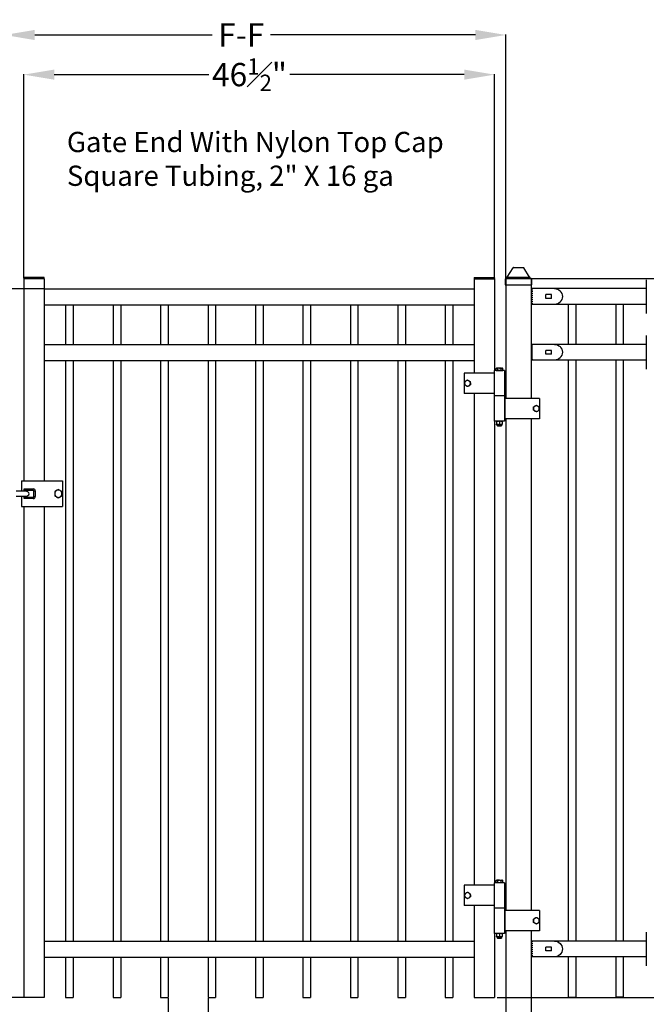
# Model space of a CAD drawing. Units: inches. Extents: x -22 to 582, y -122 to 141.
# Drawn here: x 42 to 104, y 42 to 139 of the extents above; entities that cross this region are included whole.
import ezdxf

# ---------------------------------------------------------------- set-up
doc = ezdxf.new("R2010")
doc.units = ezdxf.units.IN
doc.header["$LTSCALE"] = 0.5
doc.header["$MEASUREMENT"] = 0
doc.header["$PDMODE"] = 35
doc.linetypes.add('HIDDEN2', pattern=[0.1875, 0.125, -0.0625])
doc.styles.add('Arial', font='arial.ttf')
doc.styles.get("Standard").update_dxf_attribs({"font": 'arial.ttf'})
doc.dimstyles.new('S 1', dxfattribs={"dimtxt": 2.76, "dimasz": 0.62, "dimexe": 0.05, "dimexo": 0.05, "dimgap": 0.59, "dimtad": 0, "dimtih": 1, "dimtoh": 1, "dimdec": 8, "dimzin": 0, "dimdsep": 46, "dimlunit": 5, "dimtxsty": 'Standard', "dimcen": 0, "dimclrd": 256, "dimclre": 256, "dimclrt": 256, "dimadec": 0, "dimazin": 0, "dimtfac": 0.7, "dimtdec": 8, "dimtofl": 0, "dimtmove": 0, "dimatfit": 3, "dimfxl": 0.18, "dimfrac": 1, "dimtolj": 1, "dimtzin": 0, "dimlwd": -1, "dimlwe": -1, "dimarcsym": 0})

# ---------------------------------------------------------------- blocks, each defined once
blk = doc.blocks.new('*D37')
for p, q in [((110.47, 45.344), (110.47, 48.344)), ((110.47, 48.344), (113.47, 48.344)), ((88.838, 42.344), (110.52, 42.344)), ((102.376, 40.363), (110.52, 40.363)), ((110.47, 37.363), (110.47, 34.363))]:
    blk.add_line(p, q)
at = {"lineweight": 0}
for points in [[(109.97, 45.344), (110.97, 45.344), (110.47, 42.344)], [(109.97, 37.363), (110.97, 37.363), (110.47, 40.363)]]:
    blk.add_solid(points, dxfattribs=at)
at = {"layer": 'Defpoints', "color": 0, "lineweight": 0}
for p in [(88.788, 42.344), (110.47, 42.344), (102.326, 40.363)]:
    blk.add_point(p, dxfattribs=at)
at = {"insert": (120.898, 48.344), "char_height": 2.3, "attachment_point": 5, "style": 'Arial'}
blk.add_mtext('\\A1;2" Typical', dxfattribs=at)
blk = doc.blocks.new('*D39')
for p, q in [((40.151, 113.413), (40.151, 137.468)), ((43.151, 137.418), (60.678, 137.418)), ((86.69, 137.418), (66.442, 137.418)), ((89.69, 113.413), (89.69, 137.468))]:
    blk.add_line(p, q)
at = {"lineweight": 0}
for points in [[(43.151, 137.918), (43.151, 136.918), (40.151, 137.418)], [(86.69, 137.918), (86.69, 136.918), (89.69, 137.418)]]:
    blk.add_solid(points, dxfattribs=at)
at = {"layer": 'Defpoints', "color": 0, "lineweight": 0}
for p in [(89.69, 137.418), (40.151, 113.363), (89.69, 113.363)]:
    blk.add_point(p, dxfattribs=at)
at = {"insert": (63.56, 137.418), "char_height": 2.3, "attachment_point": 5, "style": 'Arial'}
blk.add_mtext('\\A1;F-F', dxfattribs=at)
blk = doc.blocks.new('2.5 Dome Cap')
for p, q in [((-4.7, 0.27), (-3.55, 2.13)), ((-3.49, 2.16), (-1.51, 2.16)), ((-0.3, 0.27), (-1.45, 2.13)), ((-4.92, 0.06), (-0.08, 0.06)), ((-4.82, 0.15), (-4.82, 0.06)), ((-4.7, 0.27), (-0.3, 0.27)), ((-0.18, 0.15), (-0.18, 0.06)), ((-5.08, -0.1), (-5.08, -1.24)), ((-5.08, -1.24), (0.08, -1.24)), ((0.08, -0.1), (0.08, -1.24))]:
    blk.add_line(p, q)
for centre, radius, start, end in [((-3.49, 2.09), 0.075, 90, 148.2399), ((-1.51, 2.09), 0.075, 31.7601, 90), ((-4.92, -0.1), 0.16, 90, 180), ((-4.7, 0.15), 0.12, 90, 180), ((-0.3, 0.15), 0.12, 0, 90), ((-0.08, -0.1), 0.16, 0, 90)]:
    blk.add_arc(centre, radius, start, end)
blk = doc.blocks.new('106 R1')
for p, q in [((-0.46875, 0.793568), (1.84375, 0.793568)), ((-0.1875, 0.198784), (0.375, 0.198784)), ((-0.1875, -0.176216), (-0.1875, 0.198784)), ((0.375, -0.176216), (0.375, 0.198784)), ((1.84375, 0.793568), (1.84375, -0.768932)), ((-0.46875, -0.768932), (1.84375, -0.768932)), ((-0.1875, -0.176216), (0.375, -0.176216))]:
    blk.add_line(p, q)
at = {"linetype": 'HIDDEN2'}
blk.add_line((1.71875, 0.793568), (1.71875, -0.768932), dxfattribs=at)
blk.add_arc((-0.46875, 0.012318), 0.78125, 90, 270)
blk = doc.blocks.new('106 L2')
at = {"xscale": -1}
blk.add_blockref('106 R1', (6.282, 0.769), dxfattribs=at)
blk = doc.blocks.new('*D59')
for p, q in [((56.336, 42.294), (56.336, 35.215)), ((60.274, 42.294), (60.274, 35.215)), ((54.336, 35.265), (52.336, 35.265)), ((62.274, 35.265), (64.274, 35.265))]:
    blk.add_line(p, q)
at = {"lineweight": 0}
for points in [[(54.336, 35.599), (54.336, 34.932), (56.336, 35.265)], [(62.274, 35.599), (62.274, 34.932), (60.274, 35.265)]]:
    blk.add_solid(points, dxfattribs=at)
at = {"layer": 'Defpoints', "color": 0, "lineweight": 0}
for p in [(56.336, 42.344), (60.274, 42.344), (60.274, 35.265)]:
    blk.add_point(p, dxfattribs=at)
at = {"insert": (68.668, 35.265), "char_height": 2.3, "attachment_point": 5, "style": 'Arial'}
blk.add_mtext('\\A1;3{\\H0.700000x;\\S15#16;}"', dxfattribs=at)
blk = doc.blocks.new('*D62')
for p, q in [((42.087, 113.394), (42.087, 133.55)), ((45.087, 133.5), (60.366, 133.5)), ((85.587, 133.5), (68.373, 133.5)), ((88.587, 113.394), (88.587, 133.55))]:
    blk.add_line(p, q)
at = {"lineweight": 0}
for points in [[(45.087, 134), (45.087, 133), (42.087, 133.5)], [(85.587, 134), (85.587, 133), (88.587, 133.5)]]:
    blk.add_solid(points, dxfattribs=at)
at = {"layer": 'Defpoints', "color": 0, "lineweight": 0}
for p in [(88.587, 133.5), (42.087, 113.344), (88.587, 113.344)]:
    blk.add_point(p, dxfattribs=at)
at = {"insert": (64.37, 133.5), "char_height": 2.3, "attachment_point": 5, "style": 'Arial'}
blk.add_mtext('\\A1;46{\\H0.700000x;\\S1#2;}"', dxfattribs=at)
blk = doc.blocks.new('*D65')
for p, q in [((44.037, 112.344), (6.789, 112.344)), ((6.839, 109.344), (6.839, 83.009)), ((6.839, 45.344), (6.839, 74.943)), ((42.037, 42.344), (6.789, 42.344))]:
    blk.add_line(p, q)
for points in [[(7.339, 109.344), (6.339, 109.344), (6.839, 112.344)], [(6.339, 45.344), (7.339, 45.344), (6.839, 42.344)]]:
    blk.add_solid(points)
at = {"layer": 'Defpoints', "color": 0}
for p in [(44.087, 112.344), (6.839, 42.344), (42.087, 42.344)]:
    blk.add_point(p, dxfattribs=at)
at = {"insert": (6.839, 78.976), "char_height": 2.3, "attachment_point": 5, "style": 'Arial'}
blk.add_mtext('\\A1;16 ga for 46", 58", 70"\\P14 ga for *82", *94"', dxfattribs=at)
blk = doc.blocks.new('*D66')
for p, q in [((92.24, 113.363), (134.244, 113.363)), ((134.194, 110.363), (134.194, 78.384)), ((134.194, 7.363), (134.194, 66.476)), ((92.24, 4.363), (134.244, 4.363))]:
    blk.add_line(p, q)
for points in [[(134.694, 110.363), (133.694, 110.363), (134.194, 113.363)], [(133.694, 7.363), (134.694, 7.363), (134.194, 4.363)]]:
    blk.add_solid(points)
at = {"layer": 'Defpoints', "color": 0}
for p in [(92.19, 113.363), (92.19, 4.363), (134.194, 4.363)]:
    blk.add_point(p, dxfattribs=at)
at = {"insert": (134.194, 72.43), "char_height": 2.3, "attachment_point": 5, "style": 'Arial'}
blk.add_mtext('\\A1;IP2.5"X16ga for 84", 96", 108" Posts\\P2.5"X14ga for 120", 132" Posts\\P3"X12ga Available For All Lengths', dxfattribs=at)

msp = doc.modelspace()

# ---------------------------------------------------------------- linework, layer by layer
for p, q in [((44.08717, 113.4688), (42.08717, 113.4688)), ((44.08717, 113.3438), (42.08717, 113.3438)), ((86.58717, 113.4688), (88.58717, 113.4688)), ((86.58717, 113.3438), (88.58717, 113.3438)), ((89.68987, 113.36342), (89.68987, 101.51761)), ((89.68987, 113.36342), (92.18987, 113.36342)), ((92.18987, 113.36342), (92.18987, 101.51761)), ((103.56125, 113.2353), (103.56125, 109.9228)), ((44.08717, 112.3438), (86.58717, 112.3438)), ((46.21017, 112.3438), (46.96017, 112.3438)), ((50.89817, 112.3438), (51.64817, 112.3438)), ((55.58617, 112.3438), (56.33617, 112.3438)), ((60.27417, 112.3438), (61.02417, 112.3438)), ((64.96217, 112.3438), (65.71217, 112.3438)), ((69.65017, 112.3438), (70.40017, 112.3438)), ((74.33817, 112.3438), (75.08817, 112.3438)), ((79.02617, 112.3438), (79.77617, 112.3438)), ((83.71417, 112.3438), (84.46417, 112.3438)), ((103.56125, 112.3603), (93.18625, 112.3603)), ((96.62013, 112.3603), (95.87013, 112.3603)), ((101.30763, 112.3603), (100.55763, 112.3603)), ((44.08717, 110.7688), (86.58717, 110.7688)), ((46.21017, 110.7688), (46.21017, 106.8308)), ((46.21017, 110.7688), (46.21017, 106.8308)), ((46.96017, 110.7688), (46.96017, 106.8308)), ((46.96017, 110.7688), (46.96017, 106.8308)), ((50.89817, 110.7688), (50.89817, 106.8308)), ((50.89817, 110.7688), (50.89817, 106.8308)), ((51.64817, 110.7688), (51.64817, 106.8308)), ((51.64817, 110.7688), (51.64817, 106.8308)), ((55.58617, 110.7688), (55.58617, 106.8308)), ((55.58617, 110.7688), (55.58617, 106.8308)), ((56.33617, 110.7688), (56.33617, 106.8308)), ((56.33617, 110.7688), (56.33617, 106.8308)), ((60.27417, 110.7688), (60.27417, 106.8308)), ((60.27417, 110.7688), (60.27417, 106.8308)), ((61.02417, 110.7688), (61.02417, 106.8308)), ((61.02417, 110.7688), (61.02417, 106.8308)), ((64.96217, 110.7688), (64.96217, 106.8308)), ((64.96217, 110.7688), (64.96217, 106.8308)), ((65.71217, 110.7688), (65.71217, 106.8308)), ((65.71217, 110.7688), (65.71217, 106.8308)), ((69.65017, 110.7688), (69.65017, 106.8308)), ((69.65017, 110.7688), (69.65017, 106.8308)), ((70.40017, 110.7688), (70.40017, 106.8308)), ((70.40017, 110.7688), (70.40017, 106.8308)), ((74.33817, 110.7688), (74.33817, 106.8308)), ((74.33817, 110.7688), (74.33817, 106.8308)), ((75.08817, 110.7688), (75.08817, 106.8308)), ((75.08817, 110.7688), (75.08817, 106.8308)), ((79.02617, 110.7688), (79.02617, 106.8308)), ((79.02617, 110.7688), (79.02617, 106.8308)), ((79.77617, 110.7688), (79.77617, 106.8308)), ((79.77617, 110.7688), (79.77617, 106.8308)), ((83.71417, 110.7688), (83.71417, 106.8308)), ((83.71417, 110.7688), (83.71417, 106.8308)), ((84.46417, 110.7688), (84.46417, 106.8308)), ((84.46417, 110.7688), (84.46417, 106.8308)), ((103.56125, 110.7978), (93.81125, 110.7978)), ((95.87013, 110.7978), (95.87013, 106.8603)), ((95.87013, 110.7978), (95.87013, 106.8603)), ((96.62013, 110.7978), (96.62013, 106.8603)), ((96.62013, 110.7978), (96.62013, 106.8603)), ((100.55763, 110.7978), (100.55763, 106.8603)), ((100.55763, 110.7978), (100.55763, 106.8603)), ((101.30763, 110.7978), (101.30763, 106.8603)), ((101.30763, 110.7978), (101.30763, 106.8603)), ((103.56125, 107.7353), (103.56125, 104.4228)), ((44.08717, 106.8308), (86.58717, 106.8308)), ((103.56125, 106.8603), (93.18625, 106.8603)), ((44.08717, 105.2558), (86.58717, 105.2558)), ((46.21017, 105.2558), (46.21017, 47.9188)), ((46.96017, 105.2558), (46.96017, 47.9188)), ((50.89817, 105.2558), (50.89817, 47.9188)), ((51.64817, 105.2558), (51.64817, 47.9188)), ((55.58617, 105.2558), (55.58617, 47.9188)), ((56.33617, 105.2558), (56.33617, 47.9188)), ((60.27417, 105.2558), (60.27417, 47.9188)), ((61.02417, 105.2558), (61.02417, 47.9188)), ((64.96217, 105.2558), (64.96217, 47.9188)), ((65.71217, 105.2558), (65.71217, 47.9188)), ((69.65017, 105.2558), (69.65017, 47.9188)), ((70.40017, 105.2558), (70.40017, 47.9188)), ((74.33817, 105.2558), (74.33817, 47.9188)), ((75.08817, 105.2558), (75.08817, 47.9188)), ((79.02617, 105.2558), (79.02617, 47.9188)), ((79.77617, 105.2558), (79.77617, 47.9188)), ((83.71417, 105.2558), (83.71417, 47.9188)), ((84.46417, 105.2558), (84.46417, 47.9188)), ((103.56125, 105.2978), (93.81125, 105.2978)), ((95.87013, 105.2978), (95.87013, 47.9228)), ((96.62013, 105.2978), (96.62013, 47.9228)), ((100.55763, 105.2978), (100.55763, 47.9228)), ((101.30763, 105.2978), (101.30763, 47.9228)), ((88.56697, 101.76765), (88.56697, 104.26796)), ((89.56709, 104.26796), (88.56697, 104.26796)), ((88.86345, 104.26796), (88.71699, 104.26796)), ((88.74252, 104.48589), (88.78599, 104.51099)), ((88.74252, 104.28296), (88.74252, 104.48589)), ((88.74252, 104.28296), (88.82364, 104.28296)), ((88.78599, 104.51099), (88.82364, 104.51099)), ((88.78599, 104.26796), (88.78599, 104.28296)), ((89.06703, 104.51099), (88.82364, 104.51099)), ((88.82364, 104.28296), (88.90477, 104.28296)), ((88.90477, 104.28296), (88.90477, 104.48589)), ((88.90477, 104.28296), (89.06703, 104.28296)), ((89.06703, 104.51099), (89.31041, 104.51099)), ((89.06703, 104.28296), (89.22928, 104.28296)), ((89.22928, 104.28296), (89.22928, 104.48589)), ((89.22928, 104.28296), (89.31041, 104.28296)), ((89.31041, 104.51099), (89.34806, 104.51099)), ((89.31041, 104.28296), (89.39154, 104.28296)), ((89.34806, 104.51099), (89.39154, 104.48589)), ((89.34806, 104.28296), (89.34806, 104.26796)), ((89.39154, 104.28296), (89.39154, 104.48589)), ((89.56709, 104.26796), (89.56709, 101.76765)), ((88.53246, 104.01793), (85.59902, 104.01793)), ((85.59902, 104.01793), (85.59902, 102.01768)), ((88.53246, 104.01793), (88.53246, 102.01768)), ((88.56697, 104.01793), (88.53246, 104.01793)), ((88.53246, 102.01768), (85.59902, 102.01768)), ((88.56697, 102.01768), (88.53246, 102.01768)), ((88.56697, 99.26733), (88.56697, 101.76765)), ((89.42063, 101.76765), (88.56697, 101.76765)), ((88.71343, 101.76765), (88.56697, 101.76765)), ((89.56709, 101.76765), (88.71343, 101.76765)), ((89.56709, 101.76765), (89.42063, 101.76765)), ((89.56709, 101.76765), (89.56709, 99.26733)), ((89.6016, 101.51761), (89.56709, 101.51761)), ((89.6016, 101.51761), (89.6016, 99.51736)), ((93.0351, 101.51761), (89.6016, 101.51761)), ((93.0351, 101.51761), (93.0351, 99.51736)), ((89.42063, 99.26733), (88.56697, 99.26733)), ((89.56709, 99.26733), (88.56697, 99.26733)), ((88.78993, 99.22451), (88.78993, 98.96248)), ((89.07096, 99.22451), (89.07096, 98.96248)), ((89.352, 99.22451), (89.352, 98.96248)), ((89.6016, 99.51736), (89.56709, 99.51736)), ((93.0351, 99.51736), (89.6016, 99.51736)), ((89.68987, 99.51736), (89.68987, 50.92818)), ((92.18987, 99.51736), (92.18987, 50.92818)), ((88.78993, 98.92497), (88.93044, 98.92497)), ((88.88344, 98.79921), (88.88344, 98.92497)), ((88.92069, 98.76195), (88.88344, 98.79921)), ((89.07096, 98.79921), (88.88344, 98.79921)), ((89.07096, 98.76195), (88.92069, 98.76195)), ((88.93044, 98.92497), (89.21148, 98.92497)), ((89.25848, 98.79921), (89.07096, 98.79921)), ((89.22123, 98.76195), (89.07096, 98.76195)), ((89.21148, 98.92497), (89.352, 98.92497)), ((89.25848, 98.79921), (89.22123, 98.76195)), ((89.25848, 98.92497), (89.25848, 98.79921)), ((41.83553, 93.37578), (41.83553, 92.35578)), ((41.83553, 93.37578), (42.08553, 93.37578)), ((42.08553, 93.37578), (45.88553, 93.37578)), ((45.88553, 93.37578), (45.88553, 90.83578)), ((42.11053, 92.58078), (43.01053, 92.58078)), ((42.11053, 92.43078), (42.11053, 92.58078)), ((43.01053, 92.43078), (42.11053, 92.43078)), ((42.11053, 92.43078), (42.11053, 92.35578)), ((43.01053, 92.43078), (43.01053, 92.58078)), ((42.23553, 92.35578), (41.32383, 92.35578)), ((41.32383, 91.85578), (42.23553, 91.85578)), ((41.83553, 91.85578), (41.83553, 90.83578)), ((42.11053, 91.85578), (42.11053, 91.78078)), ((42.11053, 91.78078), (43.01053, 91.78078)), ((42.11053, 91.63078), (42.11053, 91.78078)), ((43.01053, 91.63078), (42.11053, 91.63078)), ((43.01053, 91.78078), (43.01053, 91.63078)), ((43.06053, 91.83078), (43.06053, 92.38078)), ((43.06053, 92.38078), (43.21053, 92.38078)), ((43.06053, 91.83078), (43.21053, 91.83078)), ((43.21053, 92.38078), (43.21053, 91.83078)), ((41.83553, 90.83578), (42.08553, 90.83578)), ((42.08553, 90.83578), (45.88553, 90.83578)), ((88.56697, 51.17821), (88.56697, 53.67852)), ((89.56709, 53.67852), (88.56697, 53.67852)), ((88.86345, 53.67852), (88.71699, 53.67852)), ((88.74252, 53.89645), (88.78599, 53.92155)), ((88.74252, 53.69353), (88.74252, 53.89645)), ((88.74252, 53.69353), (88.82364, 53.69353)), ((88.78599, 53.92155), (88.82364, 53.92155)), ((88.78599, 53.67852), (88.78599, 53.69353)), ((89.06703, 53.92155), (88.82364, 53.92155)), ((88.82364, 53.69353), (88.90477, 53.69353)), ((88.90477, 53.69353), (88.90477, 53.89645)), ((88.90477, 53.69353), (89.06703, 53.69353)), ((89.06703, 53.92155), (89.31041, 53.92155)), ((89.06703, 53.69353), (89.22928, 53.69353)), ((89.22928, 53.69353), (89.22928, 53.89645)), ((89.22928, 53.69353), (89.31041, 53.69353)), ((89.31041, 53.92155), (89.34806, 53.92155)), ((89.31041, 53.69353), (89.39154, 53.69353)), ((89.34806, 53.92155), (89.39154, 53.89645)), ((89.34806, 53.69353), (89.34806, 53.67852)), ((89.39154, 53.69353), (89.39154, 53.89645)), ((89.56709, 53.67852), (89.56709, 51.17821)), ((88.53246, 53.42849), (85.59902, 53.42849)), ((85.59902, 53.42849), (85.59902, 51.42824)), ((88.53246, 53.42849), (88.53246, 51.42824)), ((88.56697, 53.42849), (88.53246, 53.42849)), ((88.53246, 51.42824), (85.59902, 51.42824)), ((88.56697, 51.42824), (88.53246, 51.42824)), ((88.56697, 48.6779), (88.56697, 51.17821)), ((89.42063, 51.17821), (88.56697, 51.17821)), ((88.71343, 51.17821), (88.56697, 51.17821)), ((89.56709, 51.17821), (88.71343, 51.17821)), ((89.56709, 51.17821), (89.42063, 51.17821)), ((89.56709, 51.17821), (89.56709, 48.6779)), ((89.6016, 50.92818), (89.56709, 50.92818)), ((89.6016, 50.92818), (89.6016, 48.92793)), ((93.0351, 50.92818), (89.6016, 50.92818)), ((93.0351, 50.92818), (93.0351, 48.92793)), ((89.42063, 48.6779), (88.56697, 48.6779)), ((89.56709, 48.6779), (88.56697, 48.6779)), ((88.78993, 48.63508), (88.78993, 48.37304)), ((89.07096, 48.63508), (89.07096, 48.37304)), ((89.352, 48.63508), (89.352, 48.37304)), ((89.6016, 48.92793), (89.56709, 48.92793)), ((93.0351, 48.92793), (89.6016, 48.92793)), ((89.68987, 48.92793), (89.68987, 4.36342)), ((92.18987, 48.92793), (92.18987, 4.36342)), ((103.55763, 48.7978), (103.55763, 45.4853)), ((44.08717, 47.9188), (86.58717, 47.9188)), ((88.78993, 48.33554), (88.93044, 48.33554)), ((88.88344, 48.20977), (88.88344, 48.33554)), ((88.92069, 48.17252), (88.88344, 48.20977)), ((89.07096, 48.20977), (88.88344, 48.20977)), ((89.07096, 48.17252), (88.92069, 48.17252)), ((88.93044, 48.33554), (89.21148, 48.33554)), ((89.25848, 48.20977), (89.07096, 48.20977)), ((89.22123, 48.17252), (89.07096, 48.17252)), ((89.21148, 48.33554), (89.352, 48.33554)), ((89.25848, 48.20977), (89.22123, 48.17252)), ((89.25848, 48.33554), (89.25848, 48.20977)), ((92.18987, 47.91002), (92.18987, 47.91002)), ((92.18987, 47.91002), (92.18987, 47.91002)), ((103.55763, 47.9228), (93.18263, 47.9228)), ((44.08717, 46.3438), (86.58717, 46.3438)), ((46.21017, 46.3438), (46.21017, 42.3438)), ((46.96017, 46.3438), (46.96017, 42.3438)), ((50.89817, 46.3438), (50.89817, 42.3438)), ((51.64817, 46.3438), (51.64817, 42.3438)), ((55.58617, 46.3438), (55.58617, 42.3438)), ((56.33617, 46.3438), (56.33617, 42.3438)), ((60.27417, 46.3438), (60.27417, 42.3438)), ((61.02417, 46.3438), (61.02417, 42.3438)), ((64.96217, 46.3438), (64.96217, 42.3438)), ((65.71217, 46.3438), (65.71217, 42.3438)), ((69.65017, 46.3438), (69.65017, 42.3438)), ((70.40017, 46.3438), (70.40017, 42.3438)), ((74.33817, 46.3438), (74.33817, 42.3438)), ((75.08817, 46.3438), (75.08817, 42.3438)), ((79.02617, 46.3438), (79.02617, 42.3438)), ((79.77617, 46.3438), (79.77617, 42.3438)), ((83.71417, 46.3438), (83.71417, 42.3438)), ((84.46417, 46.3438), (84.46417, 42.3438)), ((103.55763, 46.3603), (93.80763, 46.3603)), ((95.87013, 46.3603), (95.87013, 42.36342)), ((96.62013, 46.3603), (96.62013, 42.36342)), ((100.55763, 46.3603), (100.55763, 42.36342)), ((101.30763, 46.3603), (101.30763, 42.36342)), ((44.08717, 42.3438), (42.08717, 42.3438)), ((46.21017, 42.3438), (46.96017, 42.3438)), ((50.89817, 42.3438), (51.64817, 42.3438)), ((55.58617, 42.3438), (56.33617, 42.3438)), ((60.27417, 42.3438), (61.02417, 42.3438)), ((64.96217, 42.3438), (65.71217, 42.3438)), ((69.65017, 42.3438), (70.40017, 42.3438)), ((74.33817, 42.3438), (75.08817, 42.3438)), ((79.02617, 42.3438), (79.77617, 42.3438)), ((83.71417, 42.3438), (84.46417, 42.3438)), ((86.58717, 42.3438), (88.58717, 42.3438)), ((95.87013, 42.36342), (96.62013, 42.36342)), ((101.30763, 42.36342), (100.55763, 42.36342))]:
    msp.add_line(p, q)
at = {"ltscale": 0.25}
for p, q in [((42.08717, 113.3438), (42.08717, 93.37578)), ((44.08717, 113.3438), (44.08717, 93.37578)), ((86.58717, 113.3438), (86.58717, 104.01793)), ((88.58717, 113.3438), (88.58717, 104.26796)), ((86.58717, 102.01768), (86.58717, 53.42849)), ((88.58717, 99.26733), (88.58717, 53.67852)), ((42.08717, 90.83578), (42.08717, 42.3438)), ((44.08717, 90.83578), (44.08717, 42.3438)), ((86.58717, 51.42824), (86.58717, 42.3438)), ((88.58717, 48.6779), (88.58717, 42.3438))]:
    msp.add_line(p, q, dxfattribs=at)
for centre, radius, start, end in [((42.23997, 113.4063), 0.16509, 157.7538481, 202.2461519), ((43.93437, 113.4063), 0.16509, 337.7538481, 22.2461519), ((86.73997, 113.4063), 0.16509, 157.7538481, 202.2461519), ((88.43437, 113.4063), 0.16509, 337.7538481, 22.2461519), ((85.91402, 103.0178), 0.28104, 121.6639186, 181.6639186), ((85.91402, 103.0178), 0.28104, 61.6639186, 121.6639186), ((85.91402, 103.0178), 0.28104, 1.6639186, 61.6639186), ((85.91402, 103.0178), 0.28104, 181.6639186, 241.6639186), ((85.91402, 103.0178), 0.28104, 241.6639186, 301.6639186), ((85.91402, 103.0178), 0.28104, 301.6639186, 1.6639186), ((92.7201, 100.51749), 0.28104, 120, 180), ((92.7201, 100.51749), 0.28104, 180, 240), ((92.7201, 100.51749), 0.28104, 60, 120), ((92.7201, 100.51749), 0.28104, 240, 300), ((92.7201, 100.51749), 0.28104, 0, 60), ((92.7201, 100.51749), 0.28104, 300, 0), ((43.01053, 92.38078), 0.2, 360, 90), ((43.01053, 92.38078), 0.05, 0, 90), ((45.48553, 92.10578), 0.35687, 120, 180), ((45.48553, 92.10578), 0.35687, 60, 120), ((45.48553, 92.10578), 0.35687, 0, 60), ((43.01053, 91.83078), 0.05, 270, 0), ((43.01053, 91.83078), 0.2, 270, 0), ((45.48553, 92.10578), 0.35687, 180, 240), ((45.48553, 92.10578), 0.35687, 240, 300), ((45.48553, 92.10578), 0.35687, 300, 0), ((85.91402, 52.42837), 0.28104, 121.6639186, 181.6639186), ((85.91402, 52.42837), 0.28104, 61.6639186, 121.6639186), ((85.91402, 52.42837), 0.28104, 1.6639186, 61.6639186), ((85.91402, 52.42837), 0.28104, 181.6639186, 241.6639186), ((85.91402, 52.42837), 0.28104, 241.6639186, 301.6639186), ((85.91402, 52.42837), 0.28104, 301.6639186, 1.6639186), ((92.7201, 49.92806), 0.28104, 120, 180), ((92.7201, 49.92806), 0.28104, 180, 240), ((92.7201, 49.92806), 0.28104, 60, 120), ((92.7201, 49.92806), 0.28104, 240, 300), ((92.7201, 49.92806), 0.28104, 0, 60), ((92.7201, 49.92806), 0.28104, 300, 0)]:
    msp.add_arc(centre, radius, start, end)
msp.add_ellipse((42.23553, 92.10578), major_axis=(0.35355, 0), ratio=0.70710678, start_param=4.71238898, end_param=7.85398163)
for points, knots in [([(88.82364, 104.51099), (88.82172, 104.51096), (88.79432, 104.51061), (88.76748, 104.4978), (88.74252, 104.48589)], [0, 0, 0, 0, 0.0702189, 1, 1, 1, 1]), ([(88.90477, 104.48589), (88.8916, 104.4929), (88.865, 104.50706), (88.83751, 104.50967), (88.82364, 104.51099)], [0, 0, 0, 0, 0.49545796, 1, 1, 1, 1]), ([(89.06703, 104.51099), (89.05404, 104.5107), (88.99913, 104.50948), (88.94562, 104.4961), (88.90477, 104.48589)], [0, 0, 0, 0, 0.23662723, 1, 1, 1, 1]), ([(89.22928, 104.48589), (89.21781, 104.4891), (89.16497, 104.50389), (89.11004, 104.50787), (89.06703, 104.51099)], [0, 0, 0, 0, 0.21707887, 1, 1, 1, 1]), ([(89.31041, 104.51099), (89.30849, 104.51096), (89.28109, 104.51061), (89.25425, 104.4978), (89.22928, 104.48589)], [0, 0, 0, 0, 0.07021901, 1, 1, 1, 1]), ([(89.39154, 104.48589), (89.37836, 104.4929), (89.35177, 104.50706), (89.32428, 104.50967), (89.31041, 104.51099)], [0, 0, 0, 0, 0.49545798, 1, 1, 1, 1]), ([(85.62839, 103.17183), (85.63815, 103.17785), (85.68313, 103.20559), (85.72988, 103.23443), (85.76649, 103.257)], [0, 0, 0, 0, 0.21707864, 1, 1, 1, 1]), ([(85.6331, 103.00964), (85.63299, 103.01349), (85.6314, 103.06826), (85.62984, 103.12193), (85.62839, 103.17183)], [0, 0, 0, 0, 0.07021871, 1, 1, 1, 1]), ([(85.76649, 103.257), (85.77755, 103.26382), (85.82428, 103.29264), (85.86983, 103.32073), (85.9046, 103.34218)], [0, 0, 0, 0, 0.23662787, 1, 1, 1, 1]), ([(85.9046, 103.34218), (85.92779, 103.32967), (85.9746, 103.30443), (86.02299, 103.27833), (86.04741, 103.26516)], [0, 0, 0, 0, 0.49545781, 1, 1, 1, 1]), ([(86.04741, 103.26516), (86.0508, 103.26334), (86.09902, 103.23733), (86.14628, 103.21185), (86.19022, 103.18815)], [0, 0, 0, 0, 0.070218791, 1, 1, 1, 1]), ([(86.19022, 103.18815), (86.19099, 103.16181), (86.19253, 103.10865), (86.19413, 103.05369), (86.19493, 103.02596)], [0, 0, 0, 0, 0.49545732, 1, 1, 1, 1]), ([(85.63781, 102.84745), (85.63705, 102.87379), (85.6355, 102.92696), (85.63391, 102.98191), (85.6331, 103.00964)], [0, 0, 0, 0, 0.49545734, 1, 1, 1, 1]), ([(85.78063, 102.77044), (85.77724, 102.77227), (85.72901, 102.79827), (85.68175, 102.82376), (85.63781, 102.84745)], [0, 0, 0, 0, 0.07022007, 1, 1, 1, 1]), ([(85.92344, 102.69343), (85.90025, 102.70594), (85.85343, 102.73118), (85.80504, 102.75727), (85.78063, 102.77044)], [0, 0, 0, 0, 0.49545816, 1, 1, 1, 1]), ([(86.06154, 102.7786), (86.02494, 102.75602), (85.97818, 102.72719), (85.9332, 102.69945), (85.92344, 102.69343)], [0, 0, 0, 0, 0.78292116, 1, 1, 1, 1]), ([(86.19965, 102.86378), (86.16488, 102.84233), (86.11933, 102.81424), (86.0726, 102.78542), (86.06154, 102.7786)], [0, 0, 0, 0, 0.76337144, 1, 1, 1, 1]), ([(86.19493, 103.02596), (86.19505, 103.02212), (86.19664, 102.96735), (86.1982, 102.91368), (86.19965, 102.86378)], [0, 0, 0, 0, 0.07021872, 1, 1, 1, 1]), ([(92.43907, 100.67975), (92.46189, 100.69292), (92.50795, 100.71951), (92.55556, 100.747), (92.57958, 100.76087)], [0, 0, 0, 0, 0.49545702, 1, 1, 1, 1]), ([(92.43907, 100.51749), (92.43907, 100.53048), (92.43907, 100.58539), (92.43907, 100.6389), (92.43907, 100.67975)], [0, 0, 0, 0, 0.23662715, 1, 1, 1, 1]), ([(92.43907, 100.35523), (92.43907, 100.3667), (92.43907, 100.41954), (92.43907, 100.47448), (92.43907, 100.51749)], [0, 0, 0, 0, 0.2170785, 1, 1, 1, 1]), ([(92.57958, 100.27411), (92.57625, 100.27603), (92.5288, 100.30343), (92.4823, 100.33027), (92.43907, 100.35523)], [0, 0, 0, 0, 0.07022029, 1, 1, 1, 1]), ([(92.57958, 100.76087), (92.58292, 100.7628), (92.63037, 100.79019), (92.67687, 100.81704), (92.7201, 100.842)], [0, 0, 0, 0, 0.07021911, 1, 1, 1, 1]), ([(92.7201, 100.19298), (92.69728, 100.20615), (92.65122, 100.23275), (92.60361, 100.26024), (92.57958, 100.27411)], [0, 0, 0, 0, 0.495458835, 1, 1, 1, 1]), ([(92.7201, 100.842), (92.74292, 100.82883), (92.78898, 100.80223), (92.8366, 100.77474), (92.86062, 100.76087)], [0, 0, 0, 0, 0.49545772, 1, 1, 1, 1]), ([(92.86062, 100.27411), (92.85729, 100.27218), (92.80984, 100.24479), (92.76334, 100.21794), (92.7201, 100.19298)], [0, 0, 0, 0, 0.07021885, 1, 1, 1, 1]), ([(92.86062, 100.76087), (92.86395, 100.75895), (92.9114, 100.73155), (92.9579, 100.70471), (93.00114, 100.67975)], [0, 0, 0, 0, 0.07021889, 1, 1, 1, 1]), ([(93.00114, 100.35523), (92.97832, 100.34206), (92.93226, 100.31547), (92.88464, 100.28798), (92.86062, 100.27411)], [0, 0, 0, 0, 0.49545812, 1, 1, 1, 1]), ([(93.00114, 100.67975), (93.00114, 100.6389), (93.00114, 100.58539), (93.00114, 100.53048), (93.00114, 100.51749)], [0, 0, 0, 0, 0.76337284, 1, 1, 1, 1]), ([(93.00114, 100.51749), (93.00114, 100.47448), (93.00114, 100.41954), (93.00114, 100.3667), (93.00114, 100.35523)], [0, 0, 0, 0, 0.78292149, 1, 1, 1, 1]), ([(88.93044, 99.26201), (88.9108, 99.26059), (88.87081, 99.25769), (88.82424, 99.24089), (88.79769, 99.22822), (88.78993, 99.22451)], [0, 0, 0, 0, 0.40572109, 0.82609926, 1, 1, 1, 1]), ([(88.78993, 99.26201), (88.78993, 99.26197), (88.78993, 99.26148), (88.78993, 99.24838), (88.78993, 99.22849), (88.78993, 99.22451)], [0, 0, 0, 0, 0.06604494, 0.81290158, 1, 1, 1, 1]), ([(89.07096, 99.22451), (89.04913, 99.23435), (89.00467, 99.2544), (88.95608, 99.26194), (88.93114, 99.26201), (88.93044, 99.26201)], [0, 0, 0, 0, 0.483997731, 0.985621464, 1, 1, 1, 1]), ([(89.21148, 99.26201), (89.19184, 99.26059), (89.15184, 99.25769), (89.10527, 99.24089), (89.07873, 99.22822), (89.07096, 99.22451)], [0, 0, 0, 0, 0.40572113, 0.82609945, 1, 1, 1, 1]), ([(89.352, 99.22451), (89.33016, 99.23435), (89.2857, 99.2544), (89.23711, 99.26194), (89.21217, 99.26201), (89.21148, 99.26201)], [0, 0, 0, 0, 0.48399772, 0.98562147, 1, 1, 1, 1]), ([(89.352, 99.26201), (89.352, 99.26197), (89.352, 99.26148), (89.352, 99.24838), (89.352, 99.22849), (89.352, 99.22451)], [0, 0, 0, 0, 0.06604494, 0.81290156, 1, 1, 1, 1]), ([(89.352, 99.26201), (89.352, 99.26197), (89.352, 99.26148), (89.352, 99.24838), (89.352, 99.22849), (89.352, 99.22451)], [0, 0, 0, 0, 0.06604494, 0.81290156, 1, 1, 1, 1]), ([(88.93044, 98.92497), (88.9108, 98.9264), (88.87081, 98.92929), (88.82424, 98.94609), (88.79769, 98.95877), (88.78993, 98.96248)], [0, 0, 0, 0, 0.40572092, 0.82609913, 1, 1, 1, 1]), ([(88.78993, 98.92497), (88.78993, 98.92501), (88.78993, 98.9255), (88.78993, 98.93861), (88.78993, 98.95849), (88.78993, 98.96248)], [0, 0, 0, 0, 0.06604494, 0.81290143, 1, 1, 1, 1]), ([(89.07096, 98.96248), (89.04913, 98.95263), (89.00467, 98.93259), (88.95608, 98.92505), (88.93114, 98.92497), (88.93044, 98.92497)], [0, 0, 0, 0, 0.483997731, 0.985621464, 1, 1, 1, 1]), ([(89.21148, 98.92497), (89.19184, 98.9264), (89.15184, 98.92929), (89.10527, 98.94609), (89.07873, 98.95877), (89.07096, 98.96248)], [0, 0, 0, 0, 0.40572097, 0.82609932, 1, 1, 1, 1]), ([(89.352, 98.96248), (89.33016, 98.95263), (89.2857, 98.93259), (89.23711, 98.92505), (89.21217, 98.92497), (89.21148, 98.92497)], [0, 0, 0, 0, 0.48399772, 0.98562147, 1, 1, 1, 1]), ([(89.352, 98.92497), (89.352, 98.92501), (89.352, 98.9255), (89.352, 98.93861), (89.352, 98.95849), (89.352, 98.96248)], [0, 0, 0, 0, 0.06604494, 0.81290141, 1, 1, 1, 1]), ([(89.352, 98.92497), (89.352, 98.92501), (89.352, 98.9255), (89.352, 98.93861), (89.352, 98.95849), (89.352, 98.96248)], [0, 0, 0, 0, 0.06604494, 0.81290141, 1, 1, 1, 1]), ([(45.3071, 92.41484), (45.30287, 92.4124), (45.24261, 92.37761), (45.18356, 92.34352), (45.12866, 92.31182)], [0, 0, 0, 0, 0.0702173, 1, 1, 1, 1]), ([(45.48553, 92.51786), (45.45655, 92.50113), (45.39807, 92.46736), (45.3376, 92.43246), (45.3071, 92.41484)], [0, 0, 0, 0, 0.4954583, 1, 1, 1, 1]), ([(45.66397, 92.41484), (45.65974, 92.41729), (45.59948, 92.45208), (45.54044, 92.48617), (45.48553, 92.51786)], [0, 0, 0, 0, 0.0702173, 1, 1, 1, 1]), ([(45.8424, 92.31182), (45.81342, 92.32855), (45.75494, 92.36232), (45.69447, 92.39723), (45.66397, 92.41484)], [0, 0, 0, 0, 0.49545667, 1, 1, 1, 1]), ([(45.12866, 92.31182), (45.12866, 92.25995), (45.12866, 92.192), (45.12866, 92.12228), (45.12866, 92.10578)], [0, 0, 0, 0, 0.76337278, 1, 1, 1, 1]), ([(45.12866, 92.10578), (45.12866, 92.05117), (45.12866, 91.98141), (45.12866, 91.91431), (45.12866, 91.89975)], [0, 0, 0, 0, 0.78292146, 1, 1, 1, 1]), ([(45.12866, 91.89975), (45.15764, 91.88301), (45.21613, 91.84925), (45.27659, 91.81434), (45.3071, 91.79673)], [0, 0, 0, 0, 0.49545672, 1, 1, 1, 1]), ([(45.3071, 91.79673), (45.31133, 91.79428), (45.37159, 91.7595), (45.43063, 91.7254), (45.48553, 91.69371)], [0, 0, 0, 0, 0.07022018, 1, 1, 1, 1]), ([(45.48553, 91.69371), (45.51451, 91.71044), (45.573, 91.74421), (45.63346, 91.77911), (45.66397, 91.79673)], [0, 0, 0, 0, 0.49545674, 1, 1, 1, 1]), ([(45.66397, 91.79673), (45.6682, 91.79917), (45.72846, 91.83396), (45.7875, 91.86805), (45.8424, 91.89975)], [0, 0, 0, 0, 0.07022042, 1, 1, 1, 1]), ([(45.8424, 92.10578), (45.8424, 92.12228), (45.8424, 92.192), (45.8424, 92.25995), (45.8424, 92.31182)], [0, 0, 0, 0, 0.23662722, 1, 1, 1, 1]), ([(45.8424, 91.89975), (45.8424, 91.91431), (45.8424, 91.98141), (45.8424, 92.05117), (45.8424, 92.10578)], [0, 0, 0, 0, 0.21707854, 1, 1, 1, 1]), ([(88.82364, 53.92155), (88.82172, 53.92153), (88.79432, 53.92117), (88.76748, 53.90836), (88.74252, 53.89645)], [0, 0, 0, 0, 0.0702189, 1, 1, 1, 1]), ([(88.90477, 53.89645), (88.8916, 53.90347), (88.865, 53.91763), (88.83751, 53.92024), (88.82364, 53.92155)], [0, 0, 0, 0, 0.49545796, 1, 1, 1, 1]), ([(89.06703, 53.92155), (89.05404, 53.92127), (88.99913, 53.92005), (88.94562, 53.90667), (88.90477, 53.89645)], [0, 0, 0, 0, 0.23662723, 1, 1, 1, 1]), ([(89.22928, 53.89645), (89.21781, 53.89966), (89.16497, 53.91446), (89.11004, 53.91844), (89.06703, 53.92155)], [0, 0, 0, 0, 0.21707887, 1, 1, 1, 1]), ([(89.31041, 53.92155), (89.30849, 53.92153), (89.28109, 53.92117), (89.25425, 53.90836), (89.22928, 53.89645)], [0, 0, 0, 0, 0.07021901, 1, 1, 1, 1]), ([(89.39154, 53.89645), (89.37836, 53.90347), (89.35177, 53.91763), (89.32428, 53.92024), (89.31041, 53.92155)], [0, 0, 0, 0, 0.49545798, 1, 1, 1, 1]), ([(85.62839, 52.58239), (85.63815, 52.58842), (85.68313, 52.61615), (85.72988, 52.64499), (85.76649, 52.66757)], [0, 0, 0, 0, 0.21707864, 1, 1, 1, 1]), ([(85.6331, 52.42021), (85.63299, 52.42405), (85.6314, 52.47882), (85.62984, 52.53249), (85.62839, 52.58239)], [0, 0, 0, 0, 0.07021871, 1, 1, 1, 1]), ([(85.76649, 52.66757), (85.77755, 52.67439), (85.82428, 52.70321), (85.86983, 52.7313), (85.9046, 52.75274)], [0, 0, 0, 0, 0.23662787, 1, 1, 1, 1]), ([(85.9046, 52.75274), (85.92779, 52.74023), (85.9746, 52.71499), (86.02299, 52.6889), (86.04741, 52.67573)], [0, 0, 0, 0, 0.49545781, 1, 1, 1, 1]), ([(86.04741, 52.67573), (86.0508, 52.6739), (86.09902, 52.6479), (86.14628, 52.62241), (86.19022, 52.59872)], [0, 0, 0, 0, 0.070218791, 1, 1, 1, 1]), ([(86.19022, 52.59872), (86.19099, 52.57238), (86.19253, 52.51921), (86.19413, 52.46426), (86.19493, 52.43653)], [0, 0, 0, 0, 0.49545732, 1, 1, 1, 1]), ([(85.63781, 52.25802), (85.63705, 52.28436), (85.6355, 52.33752), (85.63391, 52.39248), (85.6331, 52.42021)], [0, 0, 0, 0, 0.49545734, 1, 1, 1, 1]), ([(85.78063, 52.18101), (85.77724, 52.18283), (85.72901, 52.20884), (85.68175, 52.23432), (85.63781, 52.25802)], [0, 0, 0, 0, 0.07022007, 1, 1, 1, 1]), ([(85.92344, 52.10399), (85.90025, 52.1165), (85.85343, 52.14174), (85.80504, 52.16784), (85.78063, 52.18101)], [0, 0, 0, 0, 0.49545816, 1, 1, 1, 1]), ([(86.06154, 52.18917), (86.02494, 52.16659), (85.97818, 52.13775), (85.9332, 52.11001), (85.92344, 52.10399)], [0, 0, 0, 0, 0.78292116, 1, 1, 1, 1]), ([(86.19965, 52.27434), (86.16488, 52.2529), (86.11933, 52.22481), (86.0726, 52.19599), (86.06154, 52.18917)], [0, 0, 0, 0, 0.76337144, 1, 1, 1, 1]), ([(86.19493, 52.43653), (86.19505, 52.43268), (86.19664, 52.37791), (86.1982, 52.32424), (86.19965, 52.27434)], [0, 0, 0, 0, 0.07021872, 1, 1, 1, 1]), ([(92.43907, 50.09031), (92.46189, 50.10349), (92.50795, 50.13008), (92.55556, 50.15757), (92.57958, 50.17144)], [0, 0, 0, 0, 0.49545702, 1, 1, 1, 1]), ([(92.43907, 49.92806), (92.43907, 49.94105), (92.43907, 49.99595), (92.43907, 50.04946), (92.43907, 50.09031)], [0, 0, 0, 0, 0.23662715, 1, 1, 1, 1]), ([(92.43907, 49.7658), (92.43907, 49.77727), (92.43907, 49.83011), (92.43907, 49.88504), (92.43907, 49.92806)], [0, 0, 0, 0, 0.2170785, 1, 1, 1, 1]), ([(92.57958, 49.68467), (92.57625, 49.6866), (92.5288, 49.71399), (92.4823, 49.74084), (92.43907, 49.7658)], [0, 0, 0, 0, 0.07022029, 1, 1, 1, 1]), ([(92.57958, 50.17144), (92.58292, 50.17336), (92.63037, 50.20076), (92.67687, 50.22761), (92.7201, 50.25257)], [0, 0, 0, 0, 0.07021911, 1, 1, 1, 1]), ([(92.7201, 49.60354), (92.69728, 49.61672), (92.65122, 49.64331), (92.60361, 49.6708), (92.57958, 49.68467)], [0, 0, 0, 0, 0.495458835, 1, 1, 1, 1]), ([(92.7201, 50.25257), (92.74292, 50.23939), (92.78898, 50.2128), (92.8366, 50.18531), (92.86062, 50.17144)], [0, 0, 0, 0, 0.49545772, 1, 1, 1, 1]), ([(92.86062, 49.68467), (92.85729, 49.68275), (92.80984, 49.65535), (92.76334, 49.62851), (92.7201, 49.60354)], [0, 0, 0, 0, 0.07021885, 1, 1, 1, 1]), ([(92.86062, 50.17144), (92.86395, 50.16951), (92.9114, 50.14212), (92.9579, 50.11527), (93.00114, 50.09031)], [0, 0, 0, 0, 0.07021889, 1, 1, 1, 1]), ([(93.00114, 49.7658), (92.97832, 49.75262), (92.93226, 49.72603), (92.88464, 49.69854), (92.86062, 49.68467)], [0, 0, 0, 0, 0.49545812, 1, 1, 1, 1]), ([(93.00114, 50.09031), (93.00114, 50.04946), (93.00114, 49.99595), (93.00114, 49.94105), (93.00114, 49.92806)], [0, 0, 0, 0, 0.76337284, 1, 1, 1, 1]), ([(93.00114, 49.92806), (93.00114, 49.88504), (93.00114, 49.83011), (93.00114, 49.77727), (93.00114, 49.7658)], [0, 0, 0, 0, 0.78292149, 1, 1, 1, 1]), ([(88.93044, 48.67258), (88.9108, 48.67116), (88.87081, 48.66826), (88.82424, 48.65146), (88.79769, 48.63878), (88.78993, 48.63508)], [0, 0, 0, 0, 0.40572109, 0.82609926, 1, 1, 1, 1]), ([(88.78993, 48.67258), (88.78993, 48.67254), (88.78993, 48.67205), (88.78993, 48.65894), (88.78993, 48.63906), (88.78993, 48.63508)], [0, 0, 0, 0, 0.06604494, 0.81290158, 1, 1, 1, 1]), ([(89.07096, 48.63508), (89.04913, 48.64492), (89.00467, 48.66497), (88.95608, 48.67251), (88.93114, 48.67258), (88.93044, 48.67258)], [0, 0, 0, 0, 0.483997731, 0.985621464, 1, 1, 1, 1]), ([(89.21148, 48.67258), (89.19184, 48.67116), (89.15184, 48.66826), (89.10527, 48.65146), (89.07873, 48.63878), (89.07096, 48.63508)], [0, 0, 0, 0, 0.40572113, 0.82609945, 1, 1, 1, 1]), ([(89.352, 48.63508), (89.33016, 48.64492), (89.2857, 48.66497), (89.23711, 48.67251), (89.21217, 48.67258), (89.21148, 48.67258)], [0, 0, 0, 0, 0.48399772, 0.98562147, 1, 1, 1, 1]), ([(89.352, 48.67258), (89.352, 48.67254), (89.352, 48.67205), (89.352, 48.65894), (89.352, 48.63906), (89.352, 48.63508)], [0, 0, 0, 0, 0.06604494, 0.81290156, 1, 1, 1, 1]), ([(89.352, 48.67258), (89.352, 48.67254), (89.352, 48.67205), (89.352, 48.65894), (89.352, 48.63906), (89.352, 48.63508)], [0, 0, 0, 0, 0.06604494, 0.81290156, 1, 1, 1, 1]), ([(88.93044, 48.33554), (88.9108, 48.33696), (88.87081, 48.33986), (88.82424, 48.35666), (88.79769, 48.36933), (88.78993, 48.37304)], [0, 0, 0, 0, 0.40572092, 0.82609913, 1, 1, 1, 1]), ([(88.78993, 48.33554), (88.78993, 48.33558), (88.78993, 48.33607), (88.78993, 48.34917), (88.78993, 48.36906), (88.78993, 48.37304)], [0, 0, 0, 0, 0.06604494, 0.81290143, 1, 1, 1, 1]), ([(89.07096, 48.37304), (89.04913, 48.3632), (89.00467, 48.34315), (88.95608, 48.33561), (88.93114, 48.33554), (88.93044, 48.33554)], [0, 0, 0, 0, 0.483997731, 0.985621464, 1, 1, 1, 1]), ([(89.21148, 48.33554), (89.19184, 48.33696), (89.15184, 48.33986), (89.10527, 48.35666), (89.07873, 48.36933), (89.07096, 48.37304)], [0, 0, 0, 0, 0.40572097, 0.82609932, 1, 1, 1, 1]), ([(89.352, 48.37304), (89.33016, 48.3632), (89.2857, 48.34315), (89.23711, 48.33561), (89.21217, 48.33554), (89.21148, 48.33554)], [0, 0, 0, 0, 0.48399772, 0.98562147, 1, 1, 1, 1]), ([(89.352, 48.33554), (89.352, 48.33558), (89.352, 48.33607), (89.352, 48.34917), (89.352, 48.36906), (89.352, 48.37304)], [0, 0, 0, 0, 0.06604494, 0.81290141, 1, 1, 1, 1]), ([(89.352, 48.33554), (89.352, 48.33558), (89.352, 48.33607), (89.352, 48.34917), (89.352, 48.36906), (89.352, 48.37304)], [0, 0, 0, 0, 0.06604494, 0.81290141, 1, 1, 1, 1])]:
    msp.add_open_spline(points, degree=3, knots=knots)

# ---------------------------------------------------------------- block references
at = {"xscale": 0.5, "yscale": 0.5, "zscale": 0.5}
msp.add_blockref('2.5 Dome Cap', (92.18987, 113.36342), dxfattribs=at)
for p in [(87.75155, 110.80079), (87.75155, 105.2986), (87.75155, 46.35983)]:
    msp.add_blockref('106 L2', p)

# ---------------------------------------------------------------- texts
at = {"insert": (46.33026, 127.84904), "char_height": 2, "attachment_point": 1}
msp.add_mtext_dynamic_manual_height_columns('\\A1;Gate End With Nylon Top Cap\\PSquare Tubing, 2" X 16 ga', width=37.6075877, gutter_width=10, heights=[0], dxfattribs=at)

# ---------------------------------------------------------------- dimensions: what is measured, and where the dimension line sits
dim = msp.add_linear_dim(base=(89.68987, 137.418), p1=(40.15053, 113.36342), p2=(89.68987, 113.36342), text='F-F', dimstyle='S 1', override={"dimtxt": 2.3, "dimasz": 3, "dimdec": 4, "dimpost": '"', "dimtxsty": 'Arial', "dimtdec": 4})
dim.commit()
dim.dimension.update_dxf_attribs({"geometry": '*D39', "text_midpoint": (63.56, 137.418), "dimtype": 160})
for base, p1, p2, override, picture, middle in [((88.58717, 133.49959), (42.08717, 113.3438), (88.58717, 113.3438), {"dimtxt": 2.3, "dimasz": 3, "dimdec": 4, "dimpost": '"', "dimtxsty": 'Arial', "dimtdec": 4}, '*D62', (64.36959, 133.49959)), ((60.27417, 35.26524), (56.33617, 42.3438), (60.27417, 42.3438), {"dimtxt": 2.3, "dimasz": 2, "dimdec": 4, "dimpost": '"', "dimtxsty": 'Arial', "dimtdec": 4}, '*D59', (68.66754, 35.26524))]:
    dim = msp.add_linear_dim(base=base, p1=p1, p2=p2, dimstyle='S 1', override=override)
    dim.commit()
    dim.dimension.update_dxf_attribs({"geometry": picture, "text_midpoint": middle, "dimtype": 160})
for base, p1, p2, text, picture, middle in [((134.1945, 4.36342), (92.18987, 113.36342), (92.18987, 4.36342), 'IP2.5"X16ga for 84", 96", 108" Posts\\P2.5"X14ga for 120", 132" Posts\\P3"X12ga Available For All Lengths', '*D66', (134.1945, 72.4297)), ((6.83891, 42.3438), (44.08717, 112.3438), (42.08717, 42.3438), '16 ga for 46", 58", 70"\\P14 ga for *82", *94"', '*D65', (6.83891, 78.97591))]:
    dim = msp.add_linear_dim(base=base, p1=p1, p2=p2, angle=90, text=text, dimstyle='S 1', override={"dimtxt": 2.3, "dimasz": 3, "dimdec": 4, "dimpost": '"', "dimtxsty": 'Arial', "dimtdec": 4})
    dim.commit()
    dim.dimension.update_dxf_attribs({"geometry": picture, "text_midpoint": middle, "dimtype": 160})
dim = msp.add_linear_dim(base=(110.4695, 42.3438), p1=(102.32552, 40.36342), p2=(88.78769, 42.3438), angle=90, text='2" Typical', dimstyle='S 1', override={"dimtxt": 2.3, "dimasz": 3, "dimdec": 4, "dimpost": '"', "dimtxsty": 'Arial', "dimtdec": 4})
dim.commit()
dim.dimension.update_dxf_attribs({"geometry": '*D37', "text_midpoint": (120.89831, 48.3438)})

doc.saveas('drawing.dxf')
